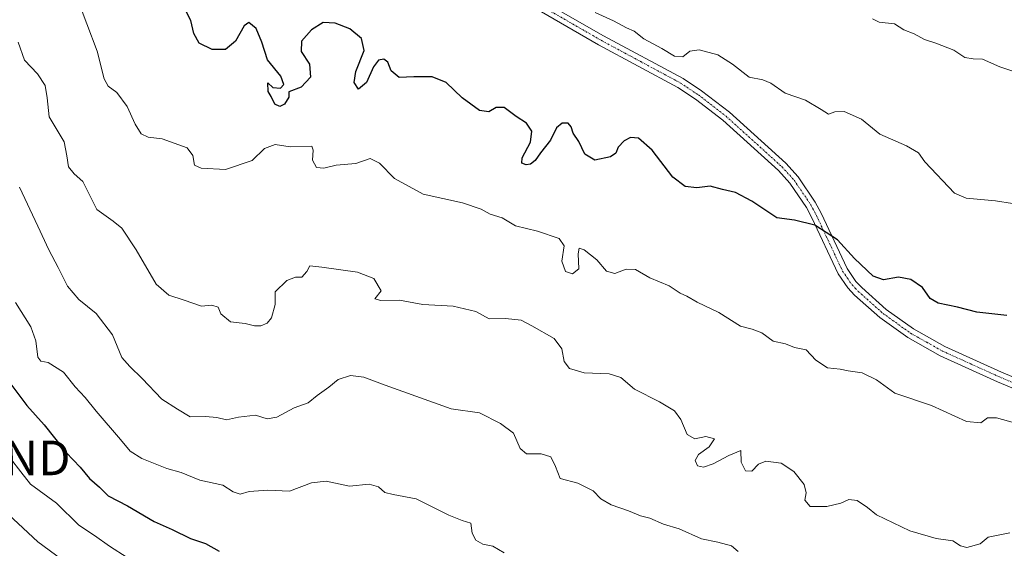
# Model space of a CAD drawing. Units: metres. Extents: x 566560 to 569998, y 4724125 to 4726472.
# Drawn here: x 569517 to 569802, y 4724965 to 4725118 of the extents above; entities that cross this region are included whole.
import ezdxf
from ezdxf.enums import TextEntityAlignment as Align

# ---------------------------------------------------------------- set-up
doc = ezdxf.new("R2010")
doc.units = ezdxf.units.M
doc.header["$MEASUREMENT"] = 0
doc.linetypes.add('TRAZO_Y_PUNTO', pattern=[1, 0.5, -0.25, 0, -0.25])
doc.layers.get('0').update_dxf_attribs({"lineweight": 5})
for name, color, linetype, lineweight in [('Camino', 19, 'Continuous', 0), ('Camino Cxs', 19, 'Continuous', 0), ('Camino eje', 39, 'TRAZO_Y_PUNTO', 13), ('Curva de nivel maestra', 36, 'Continuous', 30), ('Curva de nivel normal', 36, 'Continuous', 0), ('Torre de tendido puntual', 7, 'Continuous', 0)]:
    doc.layers.add(name, color=color, linetype=linetype, lineweight=lineweight)

# ---------------------------------------------------------------- blocks, each defined once
blk = doc.blocks.new('*U169')
at = {"layer": 'Curva de nivel normal', "color": 36, "linetype": 'Continuous', "lineweight": 0}
blk.add_polyline3d([(569804.91, 4725102.86, 710), (569800.55, 4725104.3, 710), (569795.58, 4725106.5, 710), (569792.79, 4725106.62, 710), (569790.39, 4725106.99, 710), (569787.27, 4725109.07, 710), (569782, 4725111.16, 710), (569778.76, 4725112.13, 710), (569775.77, 4725113.78, 710), (569772.78, 4725115, 710), (569770.12, 4725116.67, 710), (569765.61, 4725117.16, 710), (569763.74, 4725118.16, 710)], dxfattribs=at)
blk = doc.blocks.new('*U174')
at = {"layer": 'Curva de nivel normal', "color": 36, "linetype": 'Continuous', "lineweight": 0}
blk.add_polyline3d([(569804.77, 4725001.32, 695), (569799.54, 4725002.76, 695), (569796.99, 4725002.82, 695), (569795.03, 4725001.35, 695), (569790.92, 4725001.74, 695), (569780.78, 4725006.36, 695), (569770.19, 4725009.9, 695), (569764.86, 4725013.82, 695), (569760.74, 4725015.81, 695), (569756.71, 4725016.42, 695), (569754.35, 4725016.9, 695), (569750.67, 4725017.23, 695), (569747.3, 4725019.52, 695), (569744.59, 4725022.43, 695), (569741.2, 4725023.14, 695), (569738.53, 4725024.2, 695), (569734.99, 4725025, 695), (569731.7, 4725027.4, 695), (569728.89, 4725028.45, 695), (569725.54, 4725029.35, 695), (569719.32, 4725033.21, 695), (569713.07, 4725036.29, 695), (569710.07, 4725037.95, 695), (569708.11, 4725038.86, 695), (569704.96, 4725040.97, 695), (569699.33, 4725043.23, 695), (569695.19, 4725045.64, 695), (569692.53, 4725045.75, 695), (569689.19, 4725044.54, 695), (569686.77, 4725045.18, 695), (569683.98, 4725048.46, 695), (569680.34, 4725051.39, 695), (569678.93, 4725051.88, 695), (569678.64, 4725050.24, 695), (569678.79, 4725045.92, 695), (569676.94, 4725044.39, 695), (569674.95, 4725045.08, 695), (569673.91, 4725048.06, 695), (569674.59, 4725052.48, 695), (569673.09, 4725054.65, 695), (569666.89, 4725056.81, 695), (569660.45, 4725058.35, 695), (569656.67, 4725060.62, 695), (569653.19, 4725061.66, 695), (569650.54, 4725063.14, 695), (569645.18, 4725064.97, 695), (569633.83, 4725067.5, 695), (569625.51, 4725071.96, 695), (569621.18, 4725076.44, 695), (569618.52, 4725077.75, 695), (569614.37, 4725076.3, 695), (569608.6, 4725075.88, 695), (569605.04, 4725074.96, 695), (569602.95, 4725075.19, 695), (569601.82, 4725077.27, 695), (569602.02, 4725080.15, 695), (569601.58, 4725081.31, 695), (569595.33, 4725081.1, 695), (569591.03, 4725081.8, 695), (569587.95, 4725080.62, 695), (569584.32, 4725077.22, 695), (569576.62, 4725074.64, 695), (569569.56, 4725074.97, 695), (569567.63, 4725075.86, 695), (569567.18, 4725078.64, 695), (569565.56, 4725080.9, 695), (569558.31, 4725083.48, 695), (569554.27, 4725083.93, 695), (569552.28, 4725084.88, 695), (569550.5, 4725087.67, 695), (569548.16, 4725092.8, 695), (569545.22, 4725096.88, 695), (569542.76, 4725098.66, 695), (569541.57, 4725100.8, 695), (569539.58, 4725108.81, 695), (569533.58, 4725124.68, 695)], dxfattribs=at)
blk = doc.blocks.new('*U192')
at = {"layer": 'Curva de nivel normal', "color": 36, "linetype": 'Continuous', "lineweight": 0}
blk.add_polyline3d([(569683.58, 4725120.02, 705), (569688.81, 4725117.6, 705), (569692.58, 4725115.51, 705), (569694.79, 4725114.58, 705), (569697.58, 4725112.39, 705), (569702.8, 4725109.59, 705), (569706.51, 4725107.32, 705), (569708.84, 4725107.13, 705), (569710.86, 4725108.84, 705), (569713.64, 4725109.21, 705), (569718.99, 4725107.71, 705), (569723.2, 4725105.07, 705), (569728.02, 4725101.32, 705), (569731.98, 4725100.53, 705), (569734.37, 4725099.59, 705), (569738.45, 4725096.67, 705), (569744.39, 4725094.61, 705), (569748.92, 4725091.97, 705), (569750.96, 4725090.59, 705), (569752.86, 4725091.3, 705), (569755.53, 4725091.35, 705), (569760.53, 4725089.16, 705), (569765.86, 4725084.81, 705), (569773.59, 4725081.48, 705), (569777.01, 4725079.37, 705), (569778.84, 4725076.82, 705), (569787.47, 4725067.72, 705), (569790.86, 4725066.31, 705), (569799.28, 4725065.5, 705), (569804.18, 4725064.77, 705)], dxfattribs=at)
blk = doc.blocks.new('*U200')
at = {"layer": 'Curva de nivel normal', "color": 36, "linetype": 'Continuous', "lineweight": 0}
blk.add_polyline3d([(569514.48, 4724991.08, 670), (569517.42, 4724987.23, 670), (569520.25, 4724983.59, 670), (569527.75, 4724978.13, 670), (569534.26, 4724971.82, 670), (569538.78, 4724968.76, 670), (569543.09, 4724965.67, 670), (569548.16, 4724962.48, 670)], dxfattribs=at)
blk = doc.blocks.new('*U202')
at = {"layer": 'Curva de nivel normal', "color": 36, "linetype": 'Continuous', "lineweight": 0}
blk.add_polyline3d([(569438.44, 4724960.61, 665), (569439.85, 4724965.93, 665), (569441.55, 4724971.19, 665), (569442.82, 4724976.57, 665), (569444.66, 4724981.55, 665), (569448.72, 4724990.1, 665), (569452.24, 4724996.2, 665), (569453.58, 4725001.51, 665), (569455.51, 4725006.48, 665), (569457.75, 4725009.41, 665), (569462.2, 4725013.08, 665), (569464.42, 4725016.75, 665), (569466.06, 4725018.77, 665), (569467.26, 4725018.92, 665), (569469.54, 4725017.77, 665), (569472.96, 4725017.19, 665), (569476.57, 4725017.14, 665), (569479.49, 4725014.37, 665), (569486.82, 4725003.58, 665), (569494.04, 4724994.32, 665), (569499.5, 4724988.12, 665), (569522.37, 4724966.96, 665), (569532.57, 4724959.47, 665)], dxfattribs=at)
blk = doc.blocks.new('*U203')
at = {"layer": 'Curva de nivel normal', "color": 36, "linetype": 'Continuous', "lineweight": 0}
blk.add_polyline3d([(569515.95, 4725036.1, 680), (569520.35, 4725029.08, 680), (569521.8, 4725025.08, 680), (569522.38, 4725020.38, 680), (569523.22, 4725019.17, 680), (569525.38, 4725018.77, 680), (569529.79, 4725016.02, 680), (569533.17, 4725011.74, 680), (569536.09, 4725008.66, 680), (569539.27, 4725004.69, 680), (569546.28, 4724996.58, 680), (569549.05, 4724993.13, 680), (569552.44, 4724991.08, 680), (569559.65, 4724988.18, 680), (569563.78, 4724986.97, 680), (569569.25, 4724984.77, 680), (569575.85, 4724983.32, 680), (569578.85, 4724981.44, 680), (569580.85, 4724980.71, 680), (569583.52, 4724981.53, 680), (569588.85, 4724981.87, 680), (569595.1, 4724981.64, 680), (569601.49, 4724984, 680), (569605.73, 4724984.5, 680), (569612.51, 4724983.07, 680), (569618.18, 4724983.62, 680), (569620.84, 4724982.9, 680), (569622.7, 4724981.27, 680), (569625.14, 4724980.6, 680), (569631.76, 4724979.38, 680), (569641.18, 4724974.7, 680), (569645.08, 4724973.11, 680), (569647.58, 4724972.4, 680), (569648, 4724969.46, 680), (569649, 4724967.43, 680), (569651.01, 4724966.27, 680), (569653.98, 4724965.7, 680), (569657.22, 4724963.78, 680)], dxfattribs=at)
blk = doc.blocks.new('*U207')
at = {"layer": 'Curva de nivel normal', "color": 36, "linetype": 'Continuous', "lineweight": 0}
blk.add_polyline3d([(569517.06, 4725069.45, 685), (569522.41, 4725058.22, 685), (569525.52, 4725051.37, 685), (569528.3, 4725046.31, 685), (569530.94, 4725040.84, 685), (569534.27, 4725037.01, 685), (569539.2, 4725032.98, 685), (569543.96, 4725026.8, 685), (569546.66, 4725020.22, 685), (569548.99, 4725017.65, 685), (569552.51, 4725014.22, 685), (569558.27, 4725008.17, 685), (569562.72, 4725005.34, 685), (569566.47, 4725003.12, 685), (569570.88, 4725003.23, 685), (569574.09, 4725002.93, 685), (569576.9, 4725002.23, 685), (569580.37, 4725003.02, 685), (569585.29, 4725003.53, 685), (569588.66, 4725002.55, 685), (569591.52, 4725003.01, 685), (569596.52, 4725005.67, 685), (569600.52, 4725007.1, 685), (569603.18, 4725009.28, 685), (569606.52, 4725011.67, 685), (569609.18, 4725013.85, 685), (569612.8, 4725015, 685), (569616.66, 4725014.53, 685), (569622.8, 4725012.21, 685), (569641.85, 4725005.4, 685), (569650.12, 4725004.27, 685), (569656.18, 4725001.16, 685), (569659.89, 4724998.35, 685), (569661.82, 4724993.92, 685), (569663.64, 4724992.36, 685), (569667.93, 4724992.44, 685), (569670.7, 4724991.5, 685), (569672.05, 4724988.78, 685), (569673.42, 4724985.28, 685), (569678.54, 4724983.95, 685), (569682.94, 4724981.71, 685), (569685.14, 4724979.36, 685), (569688.12, 4724977.67, 685), (569693.21, 4724975.95, 685), (569696.67, 4724974.48, 685), (569699.3, 4724973.81, 685), (569703.34, 4724972.08, 685), (569707.79, 4724970.68, 685), (569714.24, 4724967.79, 685), (569719, 4724966.89, 685), (569722.97, 4724965.79, 685), (569724.9, 4724964.18, 685)], dxfattribs=at)
blk = doc.blocks.new('*U212')
at = {"layer": 'Curva de nivel normal', "color": 36, "linetype": 'Continuous', "lineweight": 0}
blk.add_polyline3d([(569516.66, 4725111.39, 690), (569518.49, 4725106.22, 690), (569522.3, 4725102.21, 690), (569524.49, 4725098.89, 690), (569525.1, 4725095.33, 690), (569525.62, 4725089.85, 690), (569529.98, 4725082.55, 690), (569530.72, 4725078.59, 690), (569531.22, 4725075.34, 690), (569532.87, 4725073.35, 690), (569535.43, 4725071.11, 690), (569539.42, 4725063.02, 690), (569544.12, 4725059.7, 690), (569546.66, 4725057.64, 690), (569550.77, 4725051.33, 690), (569556.58, 4725041.47, 690), (569560.29, 4725038.24, 690), (569564.73, 4725036.82, 690), (569569.67, 4725035.05, 690), (569572.73, 4725035.39, 690), (569574.51, 4725034.84, 690), (569575.3, 4725032.86, 690), (569578.09, 4725030.51, 690), (569582.36, 4725030.04, 690), (569584.98, 4725029.43, 690), (569586.88, 4725029.41, 690), (569588.67, 4725030.15, 690), (569589.91, 4725031.71, 690), (569591, 4725035.57, 690), (569591.01, 4725039.2, 690), (569594.36, 4725042.5, 690), (569596.85, 4725043.44, 690), (569598.76, 4725043.5, 690), (569600.14, 4725045.1, 690), (569601, 4725046.71, 690), (569604.47, 4725046.33, 690), (569614.85, 4725044.87, 690), (569619.56, 4725043.07, 690), (569621.64, 4725039.48, 690), (569619.86, 4725037.22, 690), (569621.54, 4725036.73, 690), (569626.98, 4725036.79, 690), (569633.7, 4725035.59, 690), (569642.49, 4725035.06, 690), (569648.98, 4725033.55, 690), (569652.85, 4725031.41, 690), (569657.6, 4725031.49, 690), (569662.14, 4725031.03, 690), (569665.22, 4725029.44, 690), (569671.71, 4725025.74, 690), (569673.92, 4725022.71, 690), (569674.56, 4725019.11, 690), (569676.12, 4725017.08, 690), (569680.33, 4725015.82, 690), (569687.6, 4725015.49, 690), (569691, 4725014.46, 690), (569694.92, 4725011.1, 690), (569702.16, 4725007.47, 690), (569706.45, 4725004.84, 690), (569708.32, 4725002.35, 690), (569710.14, 4724997.96, 690), (569712.38, 4724996.72, 690), (569715.57, 4724997.45, 690), (569718.01, 4724996.78, 690), (569716.53, 4724994.44, 690), (569713.43, 4724992.18, 690), (569712.47, 4724990.44, 690), (569713.1, 4724988.91, 690), (569714.9, 4724988.57, 690), (569717.67, 4724989.48, 690), (569722.23, 4724991.94, 690), (569725.66, 4724993.37, 690), (569725.76, 4724989.98, 690), (569726.96, 4724987.47, 690), (569728.86, 4724987.38, 690), (569730.76, 4724989.42, 690), (569732.93, 4724990.27, 690), (569737.35, 4724989.67, 690), (569740.95, 4724987.3, 690), (569743.94, 4724983.52, 690), (569744.59, 4724981.08, 690), (569744.17, 4724979.02, 690), (569745.69, 4724977.17, 690), (569750.53, 4724977.19, 690), (569754.53, 4724978.14, 690), (569756.89, 4724979.18, 690), (569759.28, 4724978.89, 690), (569762.31, 4724976.86, 690), (569764.86, 4724974.75, 690), (569774.53, 4724970.16, 690), (569782.11, 4724967.96, 690), (569786.93, 4724967.22, 690), (569789.2, 4724965.76, 690), (569791.02, 4724965.36, 690), (569794.86, 4724966.41, 690), (569797.2, 4724968.33, 690), (569803.48, 4724969.58, 690)], dxfattribs=at)
blk = doc.blocks.new('*U215')
at = {"layer": 'Curva de nivel maestra', "color": 36, "linetype": 'Continuous', "lineweight": 30}
blk.add_polyline3d([(569802.57, 4725032.36, 700), (569793.87, 4725033.34, 700), (569788.34, 4725034.81, 700), (569782.74, 4725035.95, 700), (569780.42, 4725037.31, 700), (569778.2, 4725040.44, 700), (569774.82, 4725042.82, 700), (569771.26, 4725043.5, 700), (569766.91, 4725042.74, 700), (569763.94, 4725043.74, 700), (569758.48, 4725048.91, 700), (569753.6, 4725054.3, 700), (569747.03, 4725058.46, 700), (569741.18, 4725059.96, 700), (569736.05, 4725060.65, 700), (569728.82, 4725065.41, 700), (569724.1, 4725067.98, 700), (569720.36, 4725068.79, 700), (569716.76, 4725069.8, 700), (569712.9, 4725069.33, 700), (569709.52, 4725069.68, 700), (569706.03, 4725072.36, 700), (569700.04, 4725080.2, 700), (569696.07, 4725083.62, 700), (569693.77, 4725083.82, 700), (569691.89, 4725082.89, 700), (569690.19, 4725081.08, 700), (569689.52, 4725079.31, 700), (569687.98, 4725078.26, 700), (569683.45, 4725077.27, 700), (569680.55, 4725079.02, 700), (569678.78, 4725082.67, 700), (569677.16, 4725085.08, 700), (569676.56, 4725086.92, 700), (569675.69, 4725087.94, 700), (569674.01, 4725087.98, 700), (569672.4, 4725086.6, 700), (569670.63, 4725083.08, 700), (569667.74, 4725079.41, 700), (569666.17, 4725077.22, 700), (569664.88, 4725076.09, 700), (569663.6, 4725075.96, 700), (569662.31, 4725076.39, 700), (569662.42, 4725077.96, 700), (569664.81, 4725082.51, 700), (569665.19, 4725085.65, 700), (569663.68, 4725087.99, 700), (569660.71, 4725089.94, 700), (569657.19, 4725092.48, 700), (569654.86, 4725092.5, 700), (569652.82, 4725091.29, 700), (569650.08, 4725091.64, 700), (569645.06, 4725095.3, 700), (569640.41, 4725099.73, 700), (569636.4, 4725101.4, 700), (569631.11, 4725101.37, 700), (569626.82, 4725101.2, 700), (569624.57, 4725103.15, 700), (569623.59, 4725105.58, 700), (569622.38, 4725106.5, 700), (569620.91, 4725106.22, 700), (569619.45, 4725104.3, 700), (569617.38, 4725099.72, 700), (569615.09, 4725097.79, 700), (569613.86, 4725099.74, 700), (569614.31, 4725102.88, 700), (569616.78, 4725109.01, 700), (569615.92, 4725112.48, 700), (569612.56, 4725115.29, 700), (569608.33, 4725116.88, 700), (569604.85, 4725117.12, 700), (569601.54, 4725115.01, 700), (569598.66, 4725111.7, 700), (569598.5, 4725108.75, 700), (569600.94, 4725105.08, 700), (569601.22, 4725101.25, 700), (569598.49, 4725098.43, 700), (569594.93, 4725097.03, 700), (569594.93, 4725095.54, 700), (569593.73, 4725093.45, 700), (569592.34, 4725092.76, 700), (569590.93, 4725093.46, 700), (569589.82, 4725095.68, 700), (569588.95, 4725097.14, 700), (569588.89, 4725099.64, 700), (569590.32, 4725098.34, 700), (569592.5, 4725098.09, 700), (569593.5, 4725099.2, 700), (569592.6, 4725101.61, 700), (569588.82, 4725106.28, 700), (569587.15, 4725111.38, 700), (569585.49, 4725115.38, 700), (569583.42, 4725117.06, 700), (569582.04, 4725116.13, 700), (569579.54, 4725111.73, 700), (569576.62, 4725109.32, 700), (569572.8, 4725109.27, 700), (569569.05, 4725111.14, 700), (569567.49, 4725113.89, 700), (569566.66, 4725117.62, 700), (569565.07, 4725120.68, 700)], dxfattribs=at)
blk = doc.blocks.new('*U220')
at = {"layer": 'Curva de nivel maestra', "color": 36, "linetype": 'Continuous', "lineweight": 30}
blk.add_polyline3d([(569513.99, 4725013.32, 675), (569519.18, 4725006.4, 675), (569524.22, 4725000.79, 675), (569530.58, 4724992.75, 675), (569534.64, 4724988.56, 675), (569537.34, 4724985.3, 675), (569540.22, 4724982.74, 675), (569542.73, 4724980.29, 675), (569548.3, 4724977.36, 675), (569556, 4724972.83, 675), (569561.18, 4724970.52, 675), (569566.52, 4724967.96, 675), (569570.85, 4724966.45, 675), (569574.85, 4724964.23, 675)], dxfattribs=at)
blk = doc.blocks.new('5TTEND')
blk.add_text('5TTEND', height=10).set_placement((0, 0), align=Align.MIDDLE_CENTER)

msp = doc.modelspace()

# ---------------------------------------------------------------- linework, layer by layer
at = {"layer": 'Camino', "color": 19, "linetype": 'Continuous', "lineweight": 0}
for points in [[(569667.54, 4725123.86, 704.81), (569685.96, 4725113.26, 703.95), (569708.98, 4725100.87, 703.19), (569714.24, 4725097.37, 703.01), (569722.34, 4725091.14, 702.7), (569738.62, 4725076.41, 701.58), (569742.23, 4725072.46, 701.22), (569747.18, 4725065.15, 700.72), (569748.86, 4725061.98, 700.51), (569756.38, 4725045.95, 699.01), (569758.93, 4725042.26, 698.62), (569760.66, 4725040.44, 698.44), (569767.7, 4725034.16, 697.88), (569775.55, 4725028.52, 697.42), (569784.63, 4725023.44, 696.88), (569801.06, 4725015.99, 696.69), (569831.14, 4725003.45, 695.07)], [(569830.18, 4725000.61, 694.84), (569799.86, 4725013.25, 696.3), (569783.28, 4725020.77, 696.7), (569773.94, 4725025.99, 697.13), (569765.82, 4725031.82, 697.58), (569758.57, 4725038.29, 698.11), (569756.6, 4725040.37, 698.28), (569753.77, 4725044.45, 698.74), (569746.18, 4725060.64, 700.14), (569744.61, 4725063.6, 700.44), (569739.87, 4725070.6, 701.04), (569736.5, 4725074.29, 701.16), (569720.42, 4725088.84, 702.24), (569712.5, 4725094.93, 702.65), (569707.44, 4725098.3, 702.83), (569684.5, 4725110.64, 703.58), (569666.16, 4725121.2, 704.54)]]:
    msp.add_polyline3d(points, dxfattribs=at)
at = {"layer": 'Camino Cxs', "color": 19, "linetype": 'Continuous', "lineweight": 0}
for points in [[(569667.54, 4725123.86, 704.81), (569685.96, 4725113.26, 703.95), (569708.98, 4725100.87, 703.19), (569714.24, 4725097.37, 703.01), (569722.34, 4725091.14, 702.7), (569738.62, 4725076.41, 701.58), (569742.23, 4725072.46, 701.22), (569747.18, 4725065.15, 700.72), (569748.86, 4725061.98, 700.51), (569756.38, 4725045.95, 699.01), (569758.93, 4725042.26, 698.62), (569760.66, 4725040.44, 698.44), (569767.7, 4725034.16, 697.88), (569775.55, 4725028.52, 697.42), (569784.63, 4725023.44, 696.88), (569801.06, 4725015.99, 696.69), (569831.14, 4725003.45, 695.07)], [(569830.18, 4725000.61, 694.84), (569799.86, 4725013.25, 696.3), (569783.28, 4725020.77, 696.7), (569773.94, 4725025.99, 697.13), (569765.82, 4725031.82, 697.58), (569758.57, 4725038.29, 698.11), (569756.6, 4725040.37, 698.28), (569753.77, 4725044.45, 698.74), (569746.18, 4725060.64, 700.14), (569744.61, 4725063.6, 700.44), (569739.87, 4725070.6, 701.04), (569736.5, 4725074.29, 701.16), (569720.42, 4725088.84, 702.24), (569712.5, 4725094.93, 702.65), (569707.44, 4725098.3, 702.83), (569684.5, 4725110.64, 703.58), (569666.16, 4725121.2, 704.54)]]:
    msp.add_polyline3d(points, dxfattribs=at)
at = {"layer": 'Camino eje', "color": 39, "linetype": 'TRAZO_Y_PUNTO', "lineweight": 13}
msp.add_polyline3d([(569666.85, 4725122.53, 704.63), (569676.06, 4725117.23, 704.2), (569685.23, 4725111.95, 703.76), (569696.7, 4725105.78, 703.4), (569708.21, 4725099.59, 702.98), (569713.37, 4725096.15, 702.8), (569721.38, 4725089.99, 702.41), (569737.56, 4725075.35, 701.34), (569741.05, 4725071.53, 701.09), (569745.9, 4725064.38, 700.54), (569747.52, 4725061.31, 700.3), (569751.28, 4725053.3, 699.42), (569755.08, 4725045.2, 698.85), (569756.49, 4725043.16, 698.48), (569757.77, 4725041.32, 698.42), (569758.75, 4725040.28, 698.35), (569759.62, 4725039.37, 698.24), (569766.76, 4725032.99, 697.67), (569774.75, 4725027.26, 697.27), (569779.42, 4725024.65, 697.08), (569783.96, 4725022.11, 696.78), (569800.46, 4725014.62, 696.47), (569830.66, 4725002.03, 694.94)], dxfattribs=at)

# ---------------------------------------------------------------- block references
at = {"layer": 'Curva de nivel maestra', "color": 36, "linetype": 'Continuous', "lineweight": 30}
for name in ['*U215', '*U220']:
    msp.add_blockref(name, (0, 0), dxfattribs=at)
at = {"layer": 'Curva de nivel normal', "color": 36, "linetype": 'Continuous', "lineweight": 0}
for name in ['*U192', '*U174', '*U212', '*U207', '*U203', '*U200', '*U202', '*U169']:
    msp.add_blockref(name, (0, 0), dxfattribs=at)
at = {"layer": 'Torre de tendido puntual', "linetype": 'Continuous', "lineweight": 0}
msp.add_blockref('5TTEND', (569506.24, 4724991.21, 667.55), dxfattribs=at)

doc.saveas('drawing.dxf')
